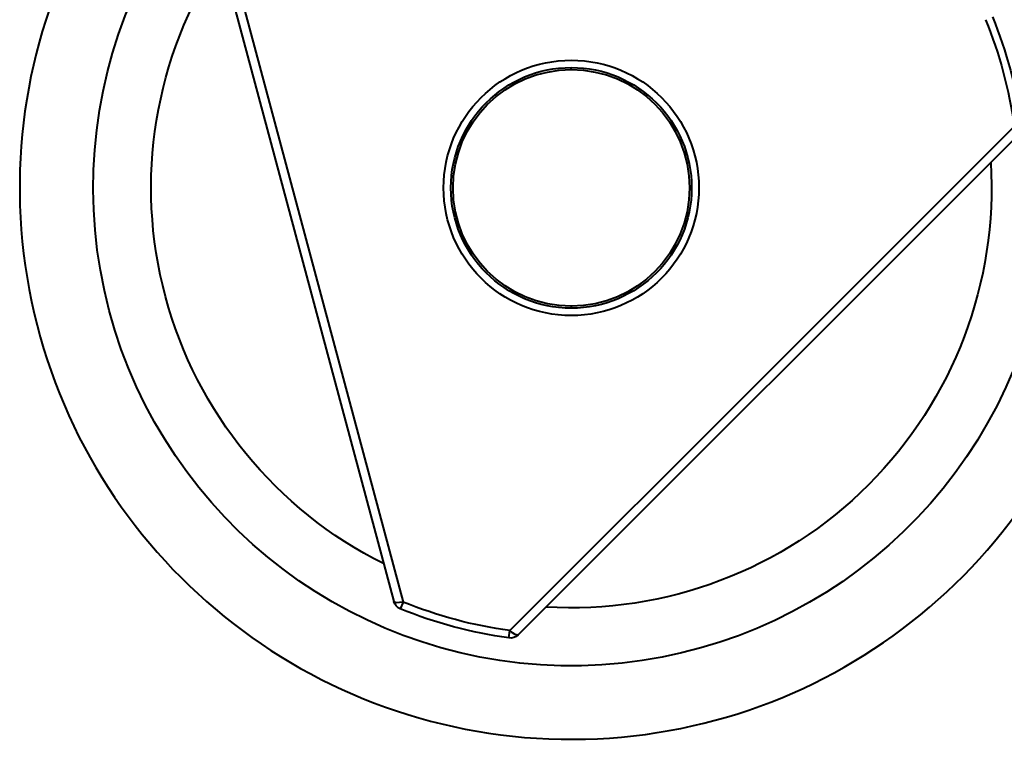
# Model space of a CAD drawing. Units: millimetres. Extents: x 715 to 1233, y 98 to 743.
# Drawn here: x 825 to 870, y 98 to 131 of the extents above; entities that cross this region are included whole.
import ezdxf

# ---------------------------------------------------------------- set-up
doc = ezdxf.new("R2010")
doc.units = ezdxf.units.MM
doc.header["$LTSCALE"] = 0.1

msp = doc.modelspace()

# ---------------------------------------------------------------- linework, layer by layer
at = {"lineweight": 40, "extrusion": (0, 1, -2.22045e-16)}
for p, q in [((834.264, 135.283), (842.547, 104.369)), ((833.913, 135.051), (842.127, 104.395)), ((850.094, 128.265), (850.094, 128.358)), ((869.966, 125.717), (858.651, 114.402)), ((847.712, 102.899), (870.154, 125.34)), ((850.094, 117.652), (850.094, 117.558)), ((858.651, 114.402), (847.336, 103.086)), ((842.547, 104.369), (842.422, 104.061)), ((847.29, 102.757), (847.336, 103.086))]:
    msp.add_line(p, q, dxfattribs=at)
at = {"lineweight": 40}
for radius in [5.729, 5.4, 5.307]:
    msp.add_circle((850.094, 122.958), radius, dxfattribs=at)
msp.add_arc((850.094, 122.958), 24.75, 112.3351, 65.5347, dxfattribs=at)
at = {"lineweight": 40, "extrusion": (0, -2.22045e-16, -1)}
for centre, radius, start, end in [((-850.094, 122.958), 21.451, 118.5328, 63.9541), ((-850.094, 122.958), 18.852, 296.5346, 33.4654), ((-850.094, 122.958), 20.062, 157.9032, 172.0968), ((-850.094, 122.958), 20.395, 157.9032, 172.0968), ((-850.094, 122.958), 18.852, 176.5346, 273.4654), ((-842.61, 104.524), 0.5, 292.0968, 345), ((-850.094, 122.958), 20.062, 277.9032, 292.0968), ((-850.094, 122.958), 20.395, 277.9032, 292.0968), ((-847.359, 103.252), 0.5, 225, 277.9032)]:
    msp.add_arc(centre, radius, start, end, dxfattribs=at)
msp.add_ellipse((842.61, 104.524), major_axis=(-0.483, -0.129), ratio=0.272516, start_param=-1.367563, end_param=0.000002, dxfattribs=at)
at = {"lineweight": 40, "extrusion": (-4.93038e-32, -2.22045e-16, -1)}
msp.add_ellipse((847.359, 103.252), major_axis=(0.354, -0.354), ratio=0.272516, start_param=-0.000002, end_param=1.367563, dxfattribs=at)

doc.saveas('drawing.dxf')
